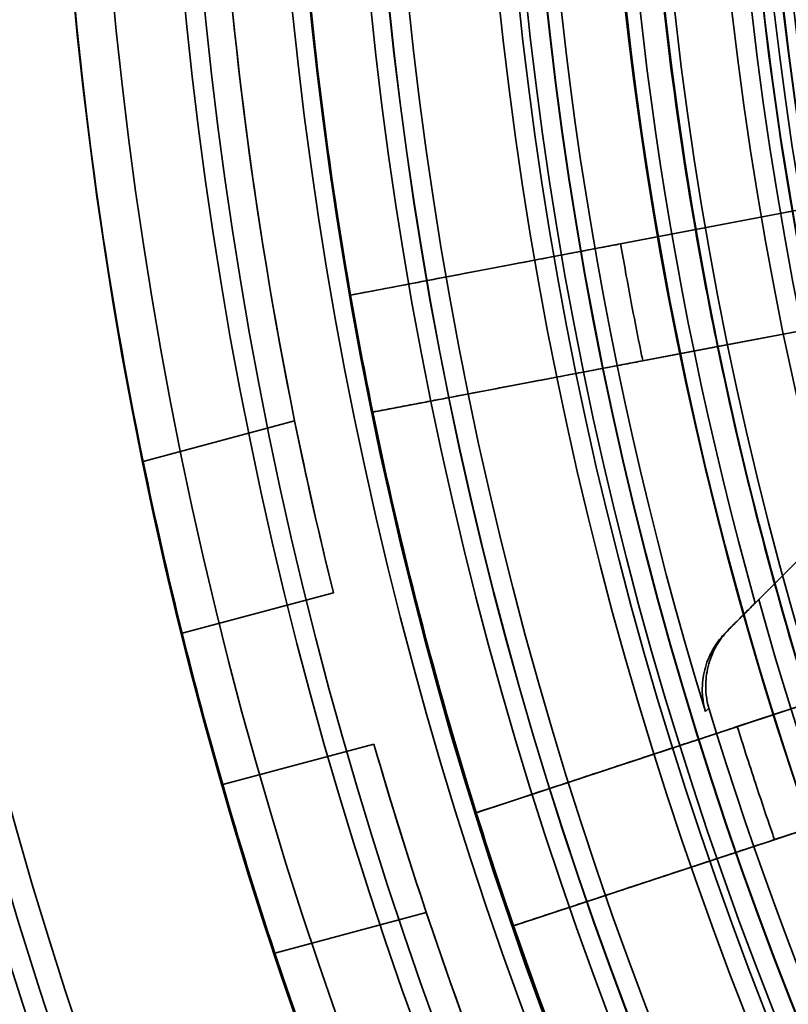
# Model space of a CAD drawing. Units: inches. Extents: x 2 to 101, y 1 to 181.
# Drawn here: x 38 to 40, y 155 to 159 of the extents above; entities that cross this region are included whole.
import ezdxf

# ---------------------------------------------------------------- set-up
doc = ezdxf.new("R2010")
doc.units = ezdxf.units.IN
doc.header["$LTSCALE"] = 12
doc.header["$MEASUREMENT"] = 0

msp = doc.modelspace()

# ---------------------------------------------------------------- linework, layer by layer
at = {"color": 7, "linetype": 'Continuous', "lineweight": 35}
for p, q in [((41.9073393, 158.6841574), (39.9371825, 156.7140005)), ((39.7460727, 157.9061534), (42.1276776, 158.3581481)), ((39.5073298, 157.8608434), (41.6677288, 158.2708564)), ((39.8169265, 157.5328174), (42.1985314, 157.9848121)), ((39.7460727, 157.9061534), (38.6447433, 157.6971367)), ((39.5781836, 157.4875074), (41.7385826, 157.8975204)), ((38.7155971, 157.3238008), (39.8169265, 157.5328174)), ((37.9822627, 157.1664288), (38.466103, 157.2960734)), ((40.2577907, 157.0346088), (39.9483586, 156.7251767)), ((39.8801298, 156.3196418), (41.9685289, 157.0081358)), ((38.1068359, 156.6174653), (38.5898817, 156.746897)), ((39.9991076, 155.9587481), (42.0875067, 156.6472421)), ((39.8544727, 156.6312908), (39.8434416, 156.6202597)), ((40.1109161, 156.3957264), (39.0462909, 156.0447456)), ((38.2362455, 156.1345023), (38.7192912, 156.2639341)), ((39.1652687, 155.6838519), (40.2298939, 156.0348327)), ((38.4028437, 155.5967993), (38.886684, 155.726444))]:
    msp.add_line(p, q, dxfattribs=at)
at = {"color": 7, "linetype": 'Continuous', "lineweight": 35, "flags": 128}
msp.add_lwpolyline([(39.7781568, 156.3674289), (39.7849159, 156.3743058), (39.7869912, 156.3764172), (39.7891431, 156.3786067)], dxfattribs=at)
at = {"color": 7, "linetype": 'Continuous', "lineweight": 35}
for radius in [15.25, 15.25, 15.25, 15.25, 14.6976717, 14.5625, 14.5625, 14.4195508, 13.75, 13.75, 13.625, 13.3995191, 13.3370191, 13.0588639, 12.8089357, 12.7506403, 12.75, 12.75, 12.6875, 12.3995191, 12.3370191, 12.3125, 12.25, 12.25, 12.2487094, 11.875, 11.875, 11.8447913, 11.6629809, 11.6004809, 11.5625, 11.5290064, 11.5, 11.5, 11.4987094, 11.4665064]:
    msp.add_circle((51.4508253, 159.9341574), radius, dxfattribs=at)
for radius, start, end in [(18, 90.59684183, 269.40315817), (18, 90.59684183, 269.40315817), (17.6875, 90.60738713, 269.39261287), (17.6875, 135.60738713, 224.39261287), (17.4375, 135.61609552, 224.38390448), (12, 33.82635172, 205.16588826), (13.0025712, 135.86615316, 224.13384684), (11.9987094, 138.4719375, 221.5280625), (14.5, 150.43004937, 209.56995063), (14.5, 150.43004937, 209.56995063), (12.2054391, 163.00881865, 196.99118135), (11.955475, 164.3746587, 195.6253413), (11.5625, 165.47681359, 194.52318641), (13, 185.1747075, 1.31753248), (13.25, 182.70363434, 191.48437394), (11.8791429, 184.16257183, 189.82966815), (13.75, 184.69308256, 191.61236689), (13.75, 185.06947527, 355.30691744), (13, 185.1747075, 189.90869032), (13.25, 185.26130584, 193.9188834), (11.8791429, 189.82966815, 191.66257183), (13, 189.90869032, 191.58354966), (11.8791429, 191.66257183, 197.32966815), (13, 191.58354966, 197.40869032), (13.25, 191.48437394, 193.9188834), (13.75, 191.61236689, 193.95820115), (11.9417041, 195.5881433, 254.4118567), (13.75, 193.95820115, 196.04179885), (12.1916682, 196.95603143, 253.04396857), (13.25, 196.0811166, 207.83738165), (13.25, 196.0811166, 198.51562606), (13.75, 196.04179885, 198.38763311), (13, 197.40869032, 199.08354966), (13.25, 198.51562606, 221.48437394), (13, 199.08354966, 204.90869032), (13.75, 198.38763311, 221.61236689)]:
    msp.add_arc((51.4508253, 159.9341574), radius, start, end, dxfattribs=at)
for points, knots in [([(38.6447433, 157.6971367), (38.6816563, 157.7041423), (38.7555142, 157.7181595), (38.8598669, 157.7379641), (38.9592883, 157.7568329), (39.0540253, 157.7748126), (39.1438319, 157.7918566), (39.2283792, 157.8079025), (39.3066599, 157.8227591), (39.3671825, 157.8342454), (39.4129412, 157.8429297), (39.4463352, 157.8492675), (39.4780195, 157.8552807), (39.4975597, 157.8589891), (39.5073298, 157.8608434)], [0, 0, 0, 0, 0.0971366638, 0.1943573388, 0.2915780095, 0.3887146673, 0.4886721591, 0.5887212186, 0.6887702729, 0.7887277577, 0.8414918709, 0.894255984, 0.947127992, 1, 1, 1, 1]), ([(39.5073298, 157.8608434), (39.50733, 157.8608418), (39.5125621, 157.830676), (39.5236244, 157.768313), (39.5437501, 157.6598508), (39.5622139, 157.5655857), (39.5748795, 157.5035292), (39.5781833, 157.4875089), (39.5781836, 157.4875074)], [0, 0, 0, 0, 0.000012432, 0.241697182, 0.500000455, 0.870868004, 0.999987568, 1, 1, 1, 1]), ([(39.5781836, 157.4875074), (39.559949, 157.4840467), (39.5234641, 157.4771224), (39.4606755, 157.465206), (39.3921512, 157.4522011), (39.3167058, 157.4378826), (39.2343544, 157.4222535), (39.1450207, 157.4052992), (39.0497043, 157.3872095), (38.9644811, 157.3710354), (38.8922399, 157.357325), (38.83497, 157.346456), (38.7762452, 157.3353109), (38.7358131, 157.3276375), (38.7155971, 157.3238008)], [0, 0, 0, 0, 0.097129284, 0.194342578, 0.291555876, 0.388685166, 0.488634908, 0.588676193, 0.688717483, 0.788667232, 0.841446443, 0.894225653, 0.947112827, 1, 1, 1, 1]), ([(39.8434416, 156.6202597), (39.8491942, 156.6260122), (39.8606995, 156.6375176), (39.8788524, 156.6556705), (39.8975474, 156.6743654), (39.9170983, 156.6939164), (39.930359, 156.707177), (39.9371825, 156.7140005)], [0, 0, 0, 0, 0.1941232257, 0.3882584321, 0.5881684377, 0.788085534, 1, 1, 1, 1]), ([(39.9483586, 156.7251767), (39.9420994, 156.7189175), (39.9295811, 156.7063991), (39.9107472, 156.6875653), (39.892009, 156.668827), (39.8730393, 156.6498574), (39.8607921, 156.6376101), (39.8544727, 156.6312908)], [0, 0, 0, 0, 0.194092658, 0.388181943, 0.587735814, 0.787279821, 1, 1, 1, 1]), ([(39.7781568, 156.3674289), (39.778098, 156.3676341), (39.7742155, 156.3811818), (39.7687426, 156.408776), (39.7674543, 156.4477921), (39.7715743, 156.4839762), (39.779672, 156.5167981), (39.791488, 156.5469444), (39.8062637, 156.5739898), (39.8226782, 156.5979588), (39.8365308, 156.6128371), (39.8434416, 156.6202597)], [0, 0, 0, 0, 0.002553399, 0.168621547, 0.33465774, 0.459955598, 0.585547218, 0.710677324, 0.807096381, 0.903763329, 1, 1, 1, 1]), ([(39.7891431, 156.3786067), (39.7890844, 156.3788118), (39.7852204, 156.3923265), (39.7797729, 156.4198495), (39.7784854, 156.4587932), (39.782593, 156.4949479), (39.7906879, 156.5277856), (39.8025043, 156.5579457), (39.817283, 156.5850027), (39.8337017, 156.6089813), (39.8475594, 156.6238653), (39.8544727, 156.6312908)], [0, 0, 0, 0, 0.002554655, 0.168259335, 0.333932478, 0.459369275, 0.585100249, 0.710369256, 0.806890999, 0.903660822, 1, 1, 1, 1]), ([(39.0462909, 156.0447456), (39.0819737, 156.0565093), (39.1533701, 156.080047), (39.254245, 156.113303), (39.350353, 156.1449874), (39.4419327, 156.175179), (39.5287463, 156.2037993), (39.6104759, 156.2307435), (39.6861477, 156.2556907), (39.7446532, 156.2749785), (39.7888869, 156.2895613), (39.8211681, 156.3002036), (39.8517964, 156.310301), (39.8706853, 156.3165282), (39.8801298, 156.3196418)], [0, 0, 0, 0, 0.097136664, 0.194357339, 0.291578009, 0.388714667, 0.488672159, 0.588721219, 0.688770273, 0.788727758, 0.841491871, 0.894255984, 0.947127992, 1, 1, 1, 1]), ([(39.8801298, 156.3196418), (39.8801303, 156.3196403), (39.889255, 156.2904156), (39.9083626, 156.23003), (39.9424733, 156.1251226), (39.9730833, 156.0340739), (39.9937405, 155.9742015), (39.9991071, 155.9587496), (39.9991076, 155.9587481)], [0, 0, 0, 0, 0.000012432, 0.241697182, 0.500000455, 0.870868004, 0.999987568, 1, 1, 1, 1]), ([(39.9991076, 155.9587481), (39.9814807, 155.952937), (39.9462117, 155.9413096), (39.8855158, 155.9212997), (39.8192751, 155.8994618), (39.7463441, 155.8754182), (39.6667372, 155.8491738), (39.5803808, 155.8207042), (39.488241, 155.7903279), (39.405858, 155.7631683), (39.3360244, 155.7401458), (39.2806632, 155.7218946), (39.2238955, 155.7031797), (39.1848109, 155.6902945), (39.1652687, 155.6838519)], [0, 0, 0, 0, 0.097129284, 0.194342578, 0.291555876, 0.388685166, 0.488634908, 0.588676193, 0.688717483, 0.788667232, 0.841446443, 0.894225653, 0.947112827, 1, 1, 1, 1])]:
    msp.add_open_spline(points, degree=3, knots=knots, dxfattribs=at)

doc.saveas('drawing.dxf')
